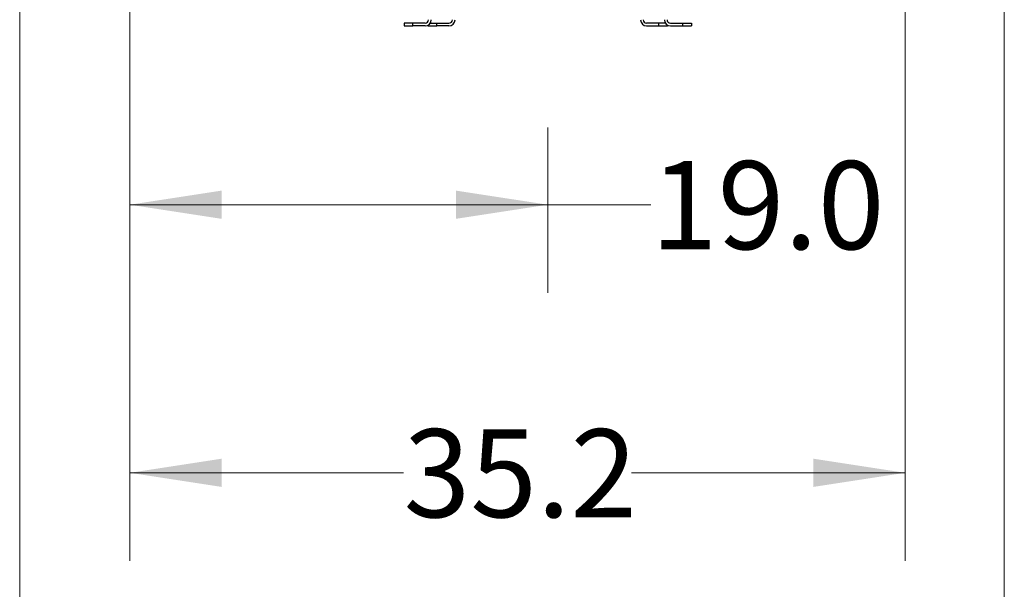
# Model space of a CAD drawing. Units: inches. Extents: x 0.37 to 10.29, y 0.37 to 8.02.
# Drawn here: x 2.94 to 4.33, y 1.81 to 2.61 of the extents above; entities that cross this region are included whole.
import ezdxf

# ---------------------------------------------------------------- set-up
doc = ezdxf.new("R2010")
doc.units = ezdxf.units.IN
doc.header["$MEASUREMENT"] = 0
doc.styles.add('SLDTEXTSTYLE0', font='TXT', dxfattribs={"width": 0.75})
doc.dimstyles.new('SLDDIMSTYLE1', dxfattribs={"dimtxt": 0.125, "dimasz": 0.13, "dimexe": 0, "dimexo": 0.0625, "dimgap": 0.03125, "dimtad": 0, "dimtih": 1, "dimtoh": 1, "dimdec": 1, "dimlfac": 32, "dimrnd": 1e-09, "dimzin": 12, "dimdsep": 46, "dimtxsty": 'SLDTEXTSTYLE0', "dimsah": 1, "dimcen": 0.09, "dimadec": 0, "dimazin": 3, "dimtfac": 1, "dimtdec": 1, "dimtofl": 0, "dimtmove": 0, "dimatfit": 3, "dimfxl": 0, "dimfrac": 2, "dimtolj": 1, "dimtzin": 12, "dimarcsym": 0})
doc.dimstyles.new('SLDDIMSTYLE3', dxfattribs={"dimtxt": 0.125, "dimasz": 0.13, "dimexe": 0, "dimexo": 0.0625, "dimgap": 0.03125, "dimtad": 0, "dimtih": 1, "dimtoh": 1, "dimdec": 1, "dimlfac": 32, "dimrnd": 1e-09, "dimzin": 4, "dimdsep": 46, "dimtxsty": 'SLDTEXTSTYLE0', "dimsah": 1, "dimcen": 0.09, "dimadec": 0, "dimazin": 1, "dimtfac": 1, "dimtdec": 1, "dimtofl": 0, "dimtmove": 0, "dimatfit": 3, "dimfxl": 0, "dimfrac": 2, "dimtolj": 1, "dimtzin": 12, "dimarcsym": 0})

# ---------------------------------------------------------------- blocks, each defined once
blk = doc.blocks.new('_D_16')
at = {"color": 7, "linetype": 'Continuous', "lineweight": 18}
for p, q in [((2.938, 2.7528), (2.938, 1.51)), ((4.3344, 2.7528), (4.3344, 1.51)), ((2.938, 1.635), (3.4824, 1.635)), ((4.3344, 1.635), (3.8056, 1.635))]:
    blk.add_line(p, q, dxfattribs=at)
for points in [[(2.938, 1.635), (3.068, 1.615), (3.068, 1.655)], [(4.3344, 1.635), (4.2044, 1.655), (4.2044, 1.615)]]:
    blk.add_solid(points, dxfattribs=at)
at = {"color": 7, "linetype": 'Continuous', "lineweight": 18, "insert": (3.4824, 1.6969), "char_height": 0.125, "attachment_point": 1, "style": 'SLDTEXTSTYLE0'}
blk.add_mtext('44.7', dxfattribs=at)
blk = doc.blocks.new('_D_17')
at = {"color": 7, "linetype": 'Continuous', "lineweight": 18}
for p, q in [((3.0942, 2.7528), (3.0942, 1.8469)), ((4.1938, 2.7528), (4.1938, 1.8469)), ((3.0942, 1.9719), (3.4824, 1.9719)), ((4.1938, 1.9719), (3.8056, 1.9719))]:
    blk.add_line(p, q, dxfattribs=at)
for points in [[(3.0942, 1.9719), (3.2242, 1.9519), (3.2242, 1.9919)], [(4.1938, 1.9719), (4.0638, 1.9919), (4.0638, 1.9519)]]:
    blk.add_solid(points, dxfattribs=at)
at = {"color": 7, "linetype": 'Continuous', "lineweight": 18, "insert": (3.4824, 2.0338), "char_height": 0.125, "attachment_point": 1, "style": 'SLDTEXTSTYLE0'}
blk.add_mtext('35.2', dxfattribs=at)
blk = doc.blocks.new('_D_18')
at = {"color": 7, "linetype": 'Continuous', "lineweight": 18}
for p, q in [((3.0942, 2.7528), (3.0942, 2.2273)), ((3.6869, 2.462), (3.6869, 2.2273)), ((3.0942, 2.3523), (3.6869, 2.3523)), ((3.6869, 2.3523), (3.8332, 2.3523))]:
    blk.add_line(p, q, dxfattribs=at)
for points in [[(3.0942, 2.3523), (3.2242, 2.3323), (3.2242, 2.3723)], [(3.6869, 2.3523), (3.5569, 2.3723), (3.5569, 2.3323)]]:
    blk.add_solid(points, dxfattribs=at)
at = {"color": 7, "linetype": 'Continuous', "lineweight": 18, "insert": (3.8332, 2.4142), "char_height": 0.125, "attachment_point": 1, "style": 'SLDTEXTSTYLE0'}
blk.add_mtext('19.0', dxfattribs=at)

msp = doc.modelspace()

# ---------------------------------------------------------------- linework, layer by layer
at = {"color": 7, "linetype": 'Continuous', "lineweight": 25}
for p, q in [((3.4833, 2.6099), (3.4833, 2.6062)), ((3.4956, 2.6099), (3.4833, 2.6099)), ((3.4833, 2.6062), (3.4956, 2.6062)), ((3.4956, 2.6062), (3.4956, 2.6099)), ((3.5129, 2.6099), (3.4956, 2.6099)), ((3.5129, 2.6062), (3.4956, 2.6062)), ((3.5172, 2.6073), (3.5172, 2.6062)), ((3.5172, 2.6062), (3.5295, 2.6062)), ((3.52, 2.6099), (3.5295, 2.6099)), ((3.5295, 2.6062), (3.5295, 2.6099)), ((3.5295, 2.6099), (3.5467, 2.6099)), ((3.5467, 2.6062), (3.5295, 2.6062)), ((3.8444, 2.6099), (3.8272, 2.6099)), ((3.8272, 2.6062), (3.8444, 2.6062)), ((3.8444, 2.6062), (3.8444, 2.6099)), ((3.8539, 2.6099), (3.8444, 2.6099)), ((3.8444, 2.6062), (3.8567, 2.6062)), ((3.8567, 2.6062), (3.8567, 2.6073)), ((3.861, 2.6099), (3.8783, 2.6099)), ((3.861, 2.6062), (3.8783, 2.6062)), ((3.8783, 2.6062), (3.8783, 2.6099)), ((3.8783, 2.6099), (3.8906, 2.6099)), ((3.8783, 2.6062), (3.8906, 2.6062)), ((3.8906, 2.6099), (3.8906, 2.6062))]:
    msp.add_line(p, q, dxfattribs=at)
for centre, radius, start, end in [((3.5129, 2.6148), 0.00867, 270, 0), ((3.5129, 2.6148), 0.00492, 270, 0), ((3.5467, 2.6148), 0.00867, 270, 0), ((3.5467, 2.6148), 0.00492, 270, 0), ((3.8272, 2.6148), 0.00867, 180, 270), ((3.8272, 2.6148), 0.00492, 180, 270), ((3.861, 2.6148), 0.00867, 180, 270), ((3.861, 2.6148), 0.00492, 180, 270)]:
    msp.add_arc(centre, radius, start, end, dxfattribs=at)

# ---------------------------------------------------------------- dimensions: what is measured, and where the dimension line sits
at = {"color": 7, "linetype": 'Continuous', "lineweight": 18}
for base, p1, p2, dimstyle, picture, middle in [((2.938, 1.635), (4.3344, 2.8028), (2.938, 2.8028), 'SLDDIMSTYLE1', '_D_16', (3.644, 1.635)), ((4.1938, 1.9719), (3.0942, 2.8028), (4.1938, 2.8028), 'SLDDIMSTYLE1', '_D_17', (3.644, 1.9719)), ((3.6869, 2.3523), (3.0942, 2.8028), (3.6869, 2.512), 'SLDDIMSTYLE3', '_D_18', (3.9948, 2.3523))]:
    dim = msp.add_linear_dim(base=base, p1=p1, p2=p2, dimstyle=dimstyle, dxfattribs=at)
    dim.commit()
    dim.dimension.update_dxf_attribs({"geometry": picture, "text_midpoint": middle, "dimtype": 160})

doc.saveas('drawing.dxf')
